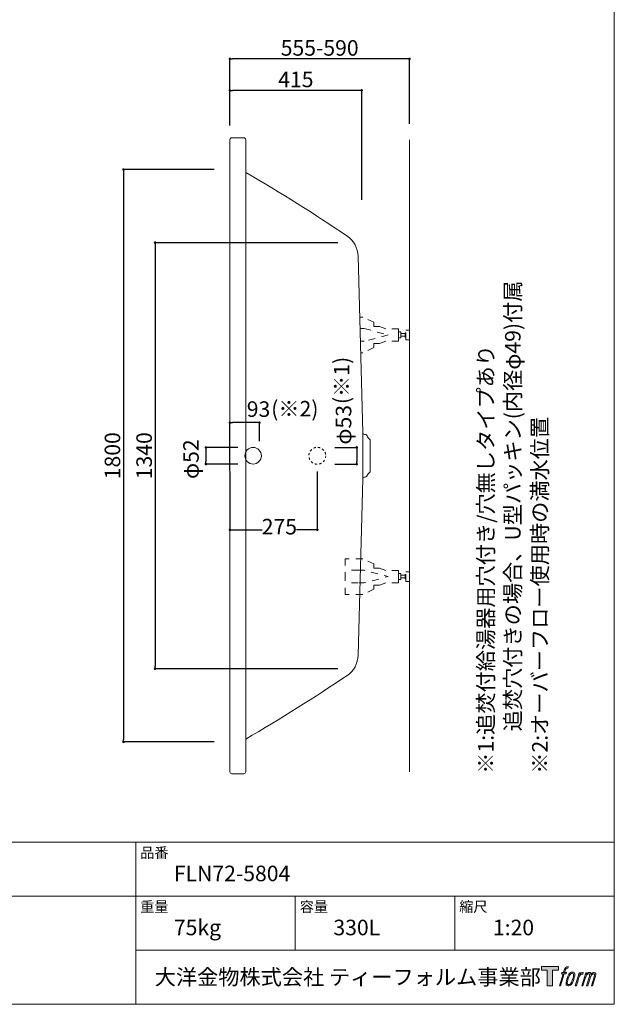
# Model space of a CAD drawing. Units: millimetres. Extents: x -1950 to 1950, y -2856 to 2812.
# Drawn here: x 79 to 1950, y -2788 to 308 of the extents above; entities that cross this region are included whole.
import ezdxf

# ---------------------------------------------------------------- set-up
doc = ezdxf.new("R2010")
doc.units = ezdxf.units.MM
doc.header["$LTSCALE"] = 50.8
doc.header["$PDMODE"] = 1
doc.header["$PDSIZE"] = -2
doc.linetypes.add('STYLE_01', pattern=[0.83328, 0.41656, -0.41672])
doc.linetypes.add('STYLE_11', pattern=[0.277778, 0.138889, -0.138889])
doc.layers.add('DIM', color=7, linetype='Continuous', lineweight=13)
doc.layers.add('MODEL', color=7, linetype='Continuous', lineweight=20)
doc.layers.add('LOGO', color=7, linetype='Continuous')
doc.styles.add('ＭＳ ゴシック', font='txt', dxfattribs={"bigfont": 'ＭＳ ゴシック'})
doc.dimstyles.new('T-form線あり', dxfattribs={"dimtxt": 48.865234, "dimasz": 7.999512, "dimexe": 0, "dimexo": 50, "dimgap": 0.5, "dimtad": 1, "dimdec": 1, "dimzin": 11, "dimdsep": 46, "dimtxsty": 'ＭＳ ゴシック', "dimblk": 'DOT', "dimcen": 0, "dimazin": 0, "dimtfac": 1, "dimtdec": 1, "dimtix": 1, "dimtmove": 0, "dimatfit": 0, "dimldrblk": 'DOT', "dimfxl": 1, "dimfrac": 2, "dimtolj": 1, "dimtzin": 11, "dimarcsym": 0})
doc.dimstyles.new('Tform長さ固定', dxfattribs={"dimtxt": 48.865234, "dimasz": 7.999512, "dimexe": 0, "dimexo": 50, "dimgap": 0.5, "dimtad": 1, "dimdec": 1, "dimzin": 11, "dimdsep": 46, "dimtxsty": 'ＭＳ ゴシック', "dimblk": 'DOT', "dimcen": 0, "dimazin": 0, "dimtfac": 1, "dimtdec": 1, "dimtix": 1, "dimtmove": 0, "dimatfit": 0, "dimldrblk": 'DOT', "dimfxl": 1, "dimfrac": 2, "dimtolj": 1, "dimtzin": 11, "dimarcsym": 0})

# ---------------------------------------------------------------- blocks, each defined once
blk = doc.blocks.new('グループ-8')
at = {"color": 7, "linetype": 'Continuous', "lineweight": 15}
for p, q in [((1166.8, -996.2), (1163.7, -995.9)), ((1182.1, -1111.1), (1182.1, -1014.8)), ((1166.8, -1129.7), (1163.7, -1130))]:
    blk.add_line(p, q, dxfattribs=at)
for centre, radius, start, end in [((1164.2, -989.9), 6, 181.4992, 264.9951), ((1166.3, -1002.1), 6, 16.4661, 85.0139), ((1189, -995.4), 17.7, 196.4666, 238.3821), ((1177.1, -1014.8), 5, 0, 58.3837), ((1177.1, -1111.1), 5, 301.6163, 0), ((1164.2, -1135.9), 6, 95.0049, 178.5008), ((1166.3, -1123.7), 6, 274.9861, 343.5316), ((1189, -1130.4), 17.7, 121.6179, 163.5334)]:
    blk.add_arc(centre, radius, start, end, dxfattribs=at)
blk = doc.blocks.new('グループ-14')
at = {"color": 7, "linetype": 'STYLE_01', "lineweight": 5}
for points in [[(1270.6, -682.9), (1270.6, -663.5), (1231.2, -663.5), (1209.9, -655.9), (1193.7, -655.9), (1193.7, -643.1), (1158.2, -626.8), (1151, -626.8)], [(1151, -662.9), (1163.3, -662.9), (1237.9, -682.9), (1163.3, -702.9), (1151, -702.9)], [(1270.6, -682.9), (1270.6, -702.3), (1231.2, -702.3), (1209.9, -709.9), (1193.7, -709.9), (1193.7, -722.7), (1158.2, -739), (1151, -739)]]:
    blk.add_lwpolyline(points, dxfattribs=at)
for points in [[(1270.6, -673.4), (1278.1, -673.4), (1278.1, -692.4), (1270.6, -692.4)], [(1278.1, -678.9), (1291.3, -678.9), (1291.3, -686.9), (1278.1, -686.9)], [(1291.3, -676.3), (1294.3, -676.3), (1294.3, -689.5), (1291.3, -689.5)], [(1294.3, -667.9), (1305.3, -667.9), (1305.3, -697.9), (1294.3, -697.9)]]:
    blk.add_lwpolyline(points, close=True, dxfattribs=at)
blk = doc.blocks.new('グループ-15')
at = {"color": 7, "linetype": 'STYLE_01', "lineweight": 5}
for points in [[(1270.6, -1442.9), (1270.6, -1423.5), (1231.2, -1423.5), (1209.9, -1415.9), (1193.7, -1415.9), (1193.7, -1403.1), (1158.2, -1386.8), (1102.9, -1386.8), (1102.9, -1442.9)], [(1270.6, -1442.9), (1270.6, -1462.3), (1231.2, -1462.3), (1209.9, -1469.9), (1193.7, -1469.9), (1193.7, -1482.7), (1158.2, -1499), (1102.9, -1499), (1102.9, -1442.9)]]:
    blk.add_lwpolyline(points, dxfattribs=at)
blk = doc.blocks.new('グループ-16')
at = {"color": 7, "linetype": 'STYLE_01', "lineweight": 5}
for p, q in [((1143.6, -1422.9), (1102.9, -1422.9)), ((1143.6, -1462.9), (1102.9, -1462.9))]:
    blk.add_line(p, q, dxfattribs=at)
at = {"color": 7, "linetype": 'STYLE_01', "lineweight": 5, "flags": 128}
blk.add_lwpolyline([(1143.6, -1422.9), (1163.3, -1422.9), (1237.9, -1442.9), (1163.3, -1462.9), (1143.6, -1462.9)], dxfattribs=at)
at = {"color": 7, "linetype": 'STYLE_01', "lineweight": 5}
for points in [[(1270.6, -1433.4), (1278.1, -1433.4), (1278.1, -1452.4), (1270.6, -1452.4)], [(1278.1, -1438.9), (1291.3, -1438.9), (1291.3, -1446.9), (1278.1, -1446.9)], [(1291.3, -1436.3), (1294.3, -1436.3), (1294.3, -1449.5), (1291.3, -1449.5)], [(1294.3, -1427.9), (1305.3, -1427.9), (1305.3, -1457.9), (1294.3, -1457.9)]]:
    blk.add_lwpolyline(points, close=True, dxfattribs=at)
at = {"color": 7}
blk.add_blockref('グループ-15', (0, 0), dxfattribs=at)
blk = doc.blocks.new('_DOT')
at = {"color": 0, "linetype": 'ByBlock', "lineweight": -2}
blk.add_line((-0.5, 0), (-1, 0), dxfattribs=at)
at = {"color": 0, "linetype": 'ByBlock', "lineweight": -2, "const_width": 0.5}
blk.add_lwpolyline([(-0.25, 0, 1), (0.25, 0, 1)], format="xyb", close=True, dxfattribs=at)
blk = doc.blocks.new('*D16')
at = {"layer": 'Defpoints', "color": 0}
for p in [(740.3, 86.1), (740.3, -68.9), (1155.3, -308.5)]:
    blk.add_point(p, dxfattribs=at)
at = {"layer": 'DIM', "color": 0, "linetype": 'Continuous', "lineweight": -2}
for p, q in [((740.3, -18.9), (740.3, 86.1)), ((1147.3, 86.1), (748.3, 86.1)), ((1155.3, -258.5), (1155.3, 86.1))]:
    blk.add_line(p, q, dxfattribs=at)
at = {"layer": 'DIM', "color": 0, "lineweight": -2, "xscale": 7.99951171875, "yscale": 7.99951171875, "zscale": 7.99951171875, "rotation": 180}
blk.add_blockref('_DOT', (740.3, 86.1), dxfattribs=at)
at = {"layer": 'DIM', "color": 0, "lineweight": -2, "xscale": 7.99951171875, "yscale": 7.99951171875, "zscale": 7.99951171875}
blk.add_blockref('_DOT', (1155.3, 86.1), dxfattribs=at)
at = {"layer": 'DIM', "color": 0, "linetype": 'Continuous', "insert": (947.8, 120.6), "char_height": 48.87, "attachment_point": 5, "style": 'ＭＳ ゴシック'}
blk.add_mtext('\\A1;415', dxfattribs=at)
blk = doc.blocks.new('*D17')
at = {"layer": 'Defpoints', "color": 0}
for p in [(740.3, 185.3), (740.3, -73.9), (1305.3, -68.9)]:
    blk.add_point(p, dxfattribs=at)
at = {"layer": 'DIM', "color": 0, "linetype": 'Continuous', "lineweight": -2}
for p, q in [((740.3, -23.9), (740.3, 185.3)), ((1297.3, 185.3), (748.3, 185.3)), ((1305.3, -18.9), (1305.3, 185.3))]:
    blk.add_line(p, q, dxfattribs=at)
at = {"layer": 'DIM', "color": 0, "lineweight": -2, "xscale": 7.99951171875, "yscale": 7.99951171875, "zscale": 7.99951171875, "rotation": 180}
blk.add_blockref('_DOT', (740.3, 185.3), dxfattribs=at)
at = {"layer": 'DIM', "color": 0, "lineweight": -2, "xscale": 7.99951171875, "yscale": 7.99951171875, "zscale": 7.99951171875}
blk.add_blockref('_DOT', (1305.3, 185.3), dxfattribs=at)
at = {"layer": 'DIM', "color": 0, "linetype": 'Continuous', "insert": (1022.8, 219.7), "char_height": 48.865, "attachment_point": 5, "style": 'ＭＳ ゴシック'}
blk.add_mtext('\\A1;555-590', dxfattribs=at)
blk = doc.blocks.new('*D19')
at = {"layer": 'Defpoints', "color": 0}
for p in [(1129.9, -392.8), (504.8, -1732.8), (1129.9, -1732.8)]:
    blk.add_point(p, dxfattribs=at)
at = {"layer": 'DIM', "color": 0, "linetype": 'Continuous', "lineweight": -2}
for p, q in [((1079.9, -392.8), (504.8, -392.8)), ((504.8, -400.8), (504.8, -1724.8)), ((1079.9, -1732.8), (504.8, -1732.8))]:
    blk.add_line(p, q, dxfattribs=at)
at = {"layer": 'DIM', "color": 0, "lineweight": -2, "xscale": 7.99951171875, "yscale": 7.99951171875, "zscale": 7.99951171875}
for p, rotation in [((504.8, -392.8), 90), ((504.8, -1732.8), 270)]:
    blk.add_blockref('_DOT', p, dxfattribs=dict(at, rotation=rotation))
at = {"layer": 'DIM', "color": 0, "linetype": 'Continuous', "insert": (470.4, -1062.8), "char_height": 48.87, "attachment_point": 5, "rotation": 90, "style": 'ＭＳ ゴシック'}
blk.add_mtext('\\A1;1340', dxfattribs=at)
blk = doc.blocks.new('*D20')
at = {"layer": 'Defpoints', "color": 0}
for p in [(740.3, -162.8), (405.2, -1962.8), (740.3, -1962.8)]:
    blk.add_point(p, dxfattribs=at)
at = {"layer": 'DIM', "color": 0, "linetype": 'Continuous', "lineweight": -2}
for p, q in [((690.3, -162.8), (405.2, -162.8)), ((405.2, -170.8), (405.2, -1954.8)), ((690.3, -1962.8), (405.2, -1962.8))]:
    blk.add_line(p, q, dxfattribs=at)
at = {"layer": 'DIM', "color": 0, "lineweight": -2, "xscale": 7.99951171875, "yscale": 7.99951171875, "zscale": 7.99951171875}
for p, rotation in [((405.2, -162.8), 90), ((405.2, -1962.8), 270)]:
    blk.add_blockref('_DOT', p, dxfattribs=dict(at, rotation=rotation))
at = {"layer": 'DIM', "color": 0, "linetype": 'Continuous', "insert": (370.7, -1062.8), "char_height": 48.87, "attachment_point": 5, "rotation": 90, "style": 'ＭＳ ゴシック'}
blk.add_mtext('\\A1;1800', dxfattribs=at)
blk = doc.blocks.new('*D40')
at = {"layer": 'Defpoints', "color": 0}
for p in [(740.3, -1062.9), (1015.3, -1062.9), (740.3, -1295.8)]:
    blk.add_point(p, dxfattribs=at)
at = {"layer": 'DIM', "color": 0, "linetype": 'Continuous', "lineweight": -2}
for p, q in [((740.3, -1112.9), (740.3, -1295.8)), ((1015.3, -1112.9), (1015.3, -1295.8)), ((748.3, -1295.8), (841.6, -1295.8)), ((1007.3, -1295.8), (950.2, -1295.8))]:
    blk.add_line(p, q, dxfattribs=at)
at = {"layer": 'DIM', "color": 0, "lineweight": -2, "xscale": 7.99951171875, "yscale": 7.99951171875, "zscale": 7.99951171875, "rotation": 180}
blk.add_blockref('_DOT', (740.3, -1295.8), dxfattribs=at)
at = {"layer": 'DIM', "color": 0, "lineweight": -2, "xscale": 7.99951171875, "yscale": 7.99951171875, "zscale": 7.99951171875}
blk.add_blockref('_DOT', (1015.3, -1295.8), dxfattribs=at)
at = {"layer": 'DIM', "color": 0, "linetype": 'Continuous', "insert": (895.9, -1285.8), "char_height": 48.87, "attachment_point": 5, "style": 'ＭＳ ゴシック'}
blk.add_mtext('\\A1;275', dxfattribs=at)
blk = doc.blocks.new('*D35')
at = {"layer": 'Defpoints', "color": 0}
for p in [(1020.2, -1036.4), (1020.2, -1089.4), (1139.2, -1089.4)]:
    blk.add_point(p, dxfattribs=at)
at = {"layer": 'DIM', "color": 0, "linetype": 'Continuous', "lineweight": -2}
for p, q in [((1070.2, -1036.4), (1139.2, -1036.4)), ((1139.2, -1044.4), (1139.2, -1081.4)), ((1070.2, -1089.4), (1139.2, -1089.4))]:
    blk.add_line(p, q, dxfattribs=at)
at = {"layer": 'DIM', "color": 0, "lineweight": -2, "xscale": 7.99951171875, "yscale": 7.99951171875, "zscale": 7.99951171875}
for p, rotation in [((1139.2, -1036.4), 90), ((1139.2, -1089.4), 270)]:
    blk.add_blockref('_DOT', p, dxfattribs=dict(at, rotation=rotation))
at = {"layer": 'DIM', "color": 0, "linetype": 'Continuous', "insert": (1097.9, -965.5), "char_height": 48.87, "attachment_point": 5, "rotation": 90, "style": 'ＭＳ ゴシック'}
blk.add_mtext('\\A1;φ53', dxfattribs=at)
blk = doc.blocks.new('*D41')
at = {"layer": 'Defpoints', "color": 0}
for p in [(814.9, -1036.9), (664.9, -1088.9), (814.9, -1088.9)]:
    blk.add_point(p, dxfattribs=at)
at = {"layer": 'DIM', "color": 0, "linetype": 'Continuous', "lineweight": -2}
for p, q in [((764.9, -1036.9), (664.9, -1036.9)), ((664.9, -1044.9), (664.9, -1080.9)), ((764.9, -1088.9), (664.9, -1088.9))]:
    blk.add_line(p, q, dxfattribs=at)
at = {"layer": 'DIM', "color": 0, "lineweight": -2, "xscale": 7.99951171875, "yscale": 7.99951171875, "zscale": 7.99951171875}
for p, rotation in [((664.9, -1036.9), 90), ((664.9, -1088.9), 270)]:
    blk.add_blockref('_DOT', p, dxfattribs=dict(at, rotation=rotation))
at = {"layer": 'DIM', "color": 0, "linetype": 'Continuous', "insert": (617.8, -1073.7), "char_height": 48.87, "attachment_point": 5, "rotation": 90, "style": 'ＭＳ ゴシック'}
blk.add_mtext('\\A1;φ52', dxfattribs=at)
blk = doc.blocks.new('*D34')
at = {"layer": 'Defpoints', "color": 0}
for p in [(740.3, -958.8), (833.3, -1067), (740.3, -1159.1)]:
    blk.add_point(p, dxfattribs=at)
at = {"layer": 'DIM', "color": 0, "linetype": 'Continuous', "lineweight": -2}
for p, q in [((740.3, -1109.1), (740.3, -958.8)), ((825.3, -958.8), (748.3, -958.8)), ((833.3, -1017), (833.3, -958.8))]:
    blk.add_line(p, q, dxfattribs=at)
at = {"layer": 'DIM', "color": 0, "lineweight": -2, "xscale": 7.99951171875, "yscale": 7.99951171875, "zscale": 7.99951171875, "rotation": 180}
blk.add_blockref('_DOT', (740.3, -958.8), dxfattribs=at)
at = {"layer": 'DIM', "color": 0, "lineweight": -2, "xscale": 7.99951171875, "yscale": 7.99951171875, "zscale": 7.99951171875}
blk.add_blockref('_DOT', (833.3, -958.8), dxfattribs=at)
at = {"layer": 'DIM', "color": 0, "linetype": 'Continuous', "insert": (830.4, -916.2), "char_height": 48.87, "attachment_point": 5, "style": 'ＭＳ ゴシック'}
blk.add_mtext('\\A1;93', dxfattribs=at)
blk = doc.blocks.new('block 4')
at = {"layer": 'LOGO', "true_color": 0x221814}
h = blk.add_hatch(color=250, dxfattribs=at)
h.dxf.hatch_style = 2
h.paths.add_polyline_path([(83.8, 167.6), (83.8, 159.8), (71.4, 159.8), (71.4, 127.8), (60.4, 127.8), (60.4, 159.8), (48.2, 159.8), (48.2, 167.6)])
at = {"layer": 'LOGO', "lineweight": 0}
blk.add_lwpolyline([(83.8, 167.6), (83.8, 159.8), (71.4, 159.8), (71.4, 127.8), (60.4, 127.8), (60.4, 159.8), (48.2, 159.8), (48.2, 167.6), (83.8, 167.6)], dxfattribs=at)
blk = doc.blocks.new('block 5')
at = {"layer": 'LOGO', "true_color": 0x221814}
h = blk.add_hatch(color=250, dxfattribs=at)
h.dxf.hatch_style = 2
edge = h.paths.add_edge_path()
edge.add_spline(control_points=[(100.5, 166.7), (102, 167.1), (104, 166.8), (104, 166.8), (104, 166.8), (103, 163.9), (103, 163.9), (103, 163.9), (101.1, 164.4), (99.6, 163.2), (98.4, 162.3), (97.7, 159.8), (97.4, 158.9), (97.4, 158.9), (96.1, 154.9), (96.1, 154.9), (96.1, 154.9), (100.3, 154.9), (100.3, 154.9), (100.3, 154.9), (99.6, 152.4), (99.6, 152.4), (99.6, 152.4), (95.4, 152.4), (95.4, 152.4), (95.4, 152.4), (87.8, 127.8), (87.8, 127.8), (87.8, 127.8), (85.4, 127.8), (85.4, 127.8), (85.4, 127.8), (93, 152.4), (93, 152.4), (93, 152.4), (89.9, 152.4), (89.9, 152.4), (89.9, 152.4), (90.5, 154.9), (90.5, 154.9), (90.5, 154.9), (93.7, 154.9), (93.7, 154.9), (93.7, 154.9), (94.8, 158.4), (94.8, 158.4), (95.7, 161.3), (96.5, 162.8), (97.2, 164), (97.8, 165.2), (99.1, 166.3), (100.5, 166.7)], knot_values=[0, 0, 0, 0, 1, 1, 1, 2, 2, 2, 3, 3, 3, 4, 4, 4, 5, 5, 5, 6, 6, 6, 7, 7, 7, 8, 8, 8, 9, 9, 9, 10, 10, 10, 11, 11, 11, 12, 12, 12, 13, 13, 13, 14, 14, 14, 15, 15, 15, 16, 16, 16, 17, 17, 17, 17], degree=3, periodic=1)
h = blk.add_hatch(color=250, dxfattribs=at)
h.dxf.hatch_style = 2
edge = h.paths.add_edge_path()
edge.add_spline(control_points=[(101.6, 132.8), (101.6, 134.7), (102.2, 138.1), (103.7, 142.5), (105.8, 148.6), (107.1, 150.8), (108.2, 151.9), (109.7, 153.5), (111.9, 153.5), (112.5, 153.5), (113.4, 153.3), (114.7, 152.8), (114.7, 150.8), (114.8, 149.1), (114.3, 145.9), (112.6, 140.9), (110.6, 135.2), (109.5, 132.9), (108.5, 131.9), (106.7, 130.1), (104.8, 130.2), (104.5, 130.2), (104.2, 130.2), (101.6, 130.6), (101.6, 132.8)], knot_values=[0, 0, 0, 0, 1, 1, 1, 2, 2, 2, 3, 3, 3, 4, 4, 4, 5, 5, 5, 6, 6, 6, 7, 7, 7, 8, 8, 8, 8], degree=3, periodic=1)
edge = h.paths.add_edge_path()
edge.add_spline(control_points=[(106.3, 153.4), (104.8, 151.5), (103.7, 149.9), (101.9, 144.6), (100.3, 139.8), (99.2, 136.3), (99.1, 132), (98.9, 128.9), (100.9, 127.8), (103.7, 127.8), (104.9, 127.8), (108, 127.9), (110.2, 130.6), (111.7, 132.5), (113.2, 134.5), (115.1, 140.9), (116.6, 146.4), (117.7, 149.9), (117.6, 151.9), (117.6, 151.9), (117.6, 151.9), (117.6, 151.9), (117.1, 155.2), (114.7, 155.9), (113.3, 155.9), (112, 155.9), (108.3, 156.1), (106.3, 153.4)], knot_values=[0, 0, 0, 0, 1, 1, 1, 2, 2, 2, 3, 3, 3, 4, 4, 4, 5, 5, 5, 6, 6, 6, 7, 7, 7, 8, 8, 8, 9, 9, 9, 9], degree=3, periodic=1)
h = blk.add_hatch(color=250, dxfattribs=at)
h.dxf.hatch_style = 2
edge = h.paths.add_edge_path()
edge.add_spline(control_points=[(126.4, 154.8), (126.4, 154.8), (128.8, 154.8), (128.8, 154.8), (128.8, 154.8), (127.7, 151.3), (127.7, 151.3), (128.6, 152.3), (129.9, 153.6), (131, 154.3), (132.7, 155.3), (133.7, 155.4), (134.7, 155.4), (134.7, 155.4), (133.7, 152), (133.7, 152), (133, 152.3), (130.9, 151.8), (129.7, 150.9), (128.7, 150.1), (127.9, 149.5), (127, 147.8), (126.2, 146.2), (125.5, 143.5), (124.3, 139.7), (124.3, 139.7), (120.6, 127.8), (120.6, 127.8), (120.6, 127.8), (118.2, 127.8), (118.2, 127.8), (118.2, 127.8), (126.4, 154.8), (126.4, 154.8)], knot_values=[0, 0, 0, 0, 1, 1, 1, 2, 2, 2, 3, 3, 3, 4, 4, 4, 5, 5, 5, 6, 6, 6, 7, 7, 7, 8, 8, 8, 9, 9, 9, 10, 10, 10, 11, 11, 11, 11], degree=3, periodic=1)
h = blk.add_hatch(color=250, dxfattribs=at)
h.dxf.hatch_style = 2
edge = h.paths.add_edge_path()
edge.add_spline(control_points=[(139.9, 154.8), (139.9, 154.8), (142, 154.8), (142, 154.8), (142, 154.8), (141, 151.3), (141, 151.3), (141.9, 152.8), (142.7, 153.4), (143.9, 154.3), (145, 155.1), (146.3, 155.3), (147.2, 155.3), (148.4, 155.3), (149.5, 155.1), (150.1, 153.8), (150.5, 152.8), (150.5, 152.7), (150.4, 150.8), (151.6, 152.8), (152.4, 153.6), (153.9, 154.5), (155.4, 155.3), (156.3, 155.4), (157.4, 155.2), (158.9, 155), (159.9, 154.4), (160.4, 152.8), (160.9, 151.1), (160.6, 150.2), (160, 147.6), (159.7, 146.4), (159.3, 144.9), (158.7, 143.2), (158.7, 143.2), (153.9, 127.8), (153.9, 127.8), (153.9, 127.8), (151.4, 127.8), (151.4, 127.8), (151.4, 127.8), (155.6, 141.3), (155.6, 141.3), (156.5, 144.1), (157.1, 146.2), (157.4, 147.4), (157.8, 149.1), (158, 149.6), (157.8, 150.8), (157.6, 151.8), (157.1, 152.6), (156.1, 152.6), (155.1, 152.6), (154.3, 152.4), (153.2, 151.3), (152, 150.1), (151.1, 148.8), (150.3, 147.2), (149.6, 145.7), (148.9, 143.7), (148.1, 141.3), (148.1, 141.3), (143.9, 127.8), (143.9, 127.8), (143.9, 127.8), (141.5, 127.8), (141.5, 127.8), (141.5, 127.8), (146.3, 143.2), (146.3, 143.2), (146.8, 144.8), (147.2, 146.2), (147.5, 147.2), (147.9, 149), (148, 150.2), (147.7, 151.3), (147.4, 152.4), (146.8, 152.7), (145.9, 152.7), (145.1, 152.7), (144.3, 152.3), (143.5, 151.7), (142.3, 150.8), (141.9, 150.1), (141.4, 149.3), (140.6, 148.2), (140.3, 147.5), (139.7, 145.8), (139.1, 144.2), (138.5, 142.3), (138.1, 141), (138.1, 141), (133.9, 127.8), (133.9, 127.8), (133.9, 127.8), (131.4, 127.8), (131.4, 127.8), (131.4, 127.8), (139.9, 154.8), (139.9, 154.8)], knot_values=[0, 0, 0, 0, 1, 1, 1, 2, 2, 2, 3, 3, 3, 4, 4, 4, 5, 5, 5, 6, 6, 6, 7, 7, 7, 8, 8, 8, 9, 9, 9, 10, 10, 10, 11, 11, 11, 12, 12, 12, 13, 13, 13, 14, 14, 14, 15, 15, 15, 16, 16, 16, 17, 17, 17, 18, 18, 18, 19, 19, 19, 20, 20, 20, 21, 21, 21, 22, 22, 22, 23, 23, 23, 24, 24, 24, 25, 25, 25, 26, 26, 26, 27, 27, 27, 28, 28, 28, 29, 29, 29, 30, 30, 30, 31, 31, 31, 32, 32, 32, 33, 33, 33, 33], degree=3, periodic=1)
at = {"layer": 'LOGO', "lineweight": 0}
for points, knots in [([(100.5, 166.7), (102, 167.1), (104, 166.8), (104, 166.8), (104, 166.8), (103, 163.9), (103, 163.9), (103, 163.9), (101.1, 164.4), (99.6, 163.2), (98.4, 162.3), (97.7, 159.8), (97.4, 158.9), (97.4, 158.9), (96.1, 154.9), (96.1, 154.9), (96.1, 154.9), (100.3, 154.9), (100.3, 154.9), (100.3, 154.9), (99.6, 152.4), (99.6, 152.4), (99.6, 152.4), (95.4, 152.4), (95.4, 152.4), (95.4, 152.4), (87.8, 127.8), (87.8, 127.8), (87.8, 127.8), (85.4, 127.8), (85.4, 127.8), (85.4, 127.8), (93, 152.4), (93, 152.4), (93, 152.4), (89.9, 152.4), (89.9, 152.4), (89.9, 152.4), (90.5, 154.9), (90.5, 154.9), (90.5, 154.9), (93.7, 154.9), (93.7, 154.9), (93.7, 154.9), (94.8, 158.4), (94.8, 158.4), (95.7, 161.3), (96.5, 162.8), (97.2, 164), (97.8, 165.2), (99.1, 166.3), (100.5, 166.7)], [0, 0, 0, 0, 1, 1, 1, 2, 2, 2, 3, 3, 3, 4, 4, 4, 5, 5, 5, 6, 6, 6, 7, 7, 7, 8, 8, 8, 9, 9, 9, 10, 10, 10, 11, 11, 11, 12, 12, 12, 13, 13, 13, 14, 14, 14, 15, 15, 15, 16, 16, 16, 17, 17, 17, 17]), ([(106.3, 153.4), (104.8, 151.5), (103.7, 149.9), (101.9, 144.6), (100.3, 139.8), (99.2, 136.3), (99.1, 132), (98.9, 128.9), (100.9, 127.8), (103.7, 127.8), (104.9, 127.8), (108, 127.9), (110.2, 130.6), (111.7, 132.5), (113.2, 134.5), (115.1, 140.9), (116.6, 146.4), (117.7, 149.9), (117.6, 151.9), (117.6, 151.9), (117.6, 151.9), (117.6, 151.9), (117.1, 155.2), (114.7, 155.9), (113.3, 155.9), (112, 155.9), (108.3, 156.1), (106.3, 153.4)], [0, 0, 0, 0, 1, 1, 1, 2, 2, 2, 3, 3, 3, 4, 4, 4, 5, 5, 5, 6, 6, 6, 7, 7, 7, 8, 8, 8, 9, 9, 9, 9]), ([(101.6, 132.8), (101.6, 134.7), (102.2, 138.1), (103.7, 142.5), (105.8, 148.6), (107.1, 150.8), (108.2, 151.9), (109.7, 153.5), (111.9, 153.5), (112.5, 153.5), (113.4, 153.3), (114.7, 152.8), (114.7, 150.8), (114.8, 149.1), (114.3, 145.9), (112.6, 140.9), (110.6, 135.2), (109.5, 132.9), (108.5, 131.9), (106.7, 130.1), (104.8, 130.2), (104.5, 130.2), (104.2, 130.2), (101.6, 130.6), (101.6, 132.8)], [0, 0, 0, 0, 1, 1, 1, 2, 2, 2, 3, 3, 3, 4, 4, 4, 5, 5, 5, 6, 6, 6, 7, 7, 7, 8, 8, 8, 8]), ([(126.4, 154.8), (126.4, 154.8), (128.8, 154.8), (128.8, 154.8), (128.8, 154.8), (127.7, 151.3), (127.7, 151.3), (128.6, 152.3), (129.9, 153.6), (131, 154.3), (132.7, 155.3), (133.7, 155.4), (134.7, 155.4), (134.7, 155.4), (133.7, 152), (133.7, 152), (133, 152.3), (130.9, 151.8), (129.7, 150.9), (128.7, 150.1), (127.9, 149.5), (127, 147.8), (126.2, 146.2), (125.5, 143.5), (124.3, 139.7), (124.3, 139.7), (120.6, 127.8), (120.6, 127.8), (120.6, 127.8), (118.2, 127.8), (118.2, 127.8), (118.2, 127.8), (126.4, 154.8), (126.4, 154.8)], [0, 0, 0, 0, 1, 1, 1, 2, 2, 2, 3, 3, 3, 4, 4, 4, 5, 5, 5, 6, 6, 6, 7, 7, 7, 8, 8, 8, 9, 9, 9, 10, 10, 10, 11, 11, 11, 11]), ([(139.9, 154.8), (139.9, 154.8), (142, 154.8), (142, 154.8), (142, 154.8), (141, 151.3), (141, 151.3), (141.9, 152.8), (142.7, 153.4), (143.9, 154.3), (145, 155.1), (146.3, 155.3), (147.2, 155.3), (148.4, 155.3), (149.5, 155.1), (150.1, 153.8), (150.5, 152.8), (150.5, 152.7), (150.4, 150.8), (151.6, 152.8), (152.4, 153.6), (153.9, 154.5), (155.4, 155.3), (156.3, 155.4), (157.4, 155.2), (158.9, 155), (159.9, 154.4), (160.4, 152.8), (160.9, 151.1), (160.6, 150.2), (160, 147.6), (159.7, 146.4), (159.3, 144.9), (158.7, 143.2), (158.7, 143.2), (153.9, 127.8), (153.9, 127.8), (153.9, 127.8), (151.4, 127.8), (151.4, 127.8), (151.4, 127.8), (155.6, 141.3), (155.6, 141.3), (156.5, 144.1), (157.1, 146.2), (157.4, 147.4), (157.8, 149.1), (158, 149.6), (157.8, 150.8), (157.6, 151.8), (157.1, 152.6), (156.1, 152.6), (155.1, 152.6), (154.3, 152.4), (153.2, 151.3), (152, 150.1), (151.1, 148.8), (150.3, 147.2), (149.6, 145.7), (148.9, 143.7), (148.1, 141.3), (148.1, 141.3), (143.9, 127.8), (143.9, 127.8), (143.9, 127.8), (141.5, 127.8), (141.5, 127.8), (141.5, 127.8), (146.3, 143.2), (146.3, 143.2), (146.8, 144.8), (147.2, 146.2), (147.5, 147.2), (147.9, 149), (148, 150.2), (147.7, 151.3), (147.4, 152.4), (146.8, 152.7), (145.9, 152.7), (145.1, 152.7), (144.3, 152.3), (143.5, 151.7), (142.3, 150.8), (141.9, 150.1), (141.4, 149.3), (140.6, 148.2), (140.3, 147.5), (139.7, 145.8), (139.1, 144.2), (138.5, 142.3), (138.1, 141), (138.1, 141), (133.9, 127.8), (133.9, 127.8), (133.9, 127.8), (131.4, 127.8), (131.4, 127.8), (131.4, 127.8), (139.9, 154.8), (139.9, 154.8)], [0, 0, 0, 0, 1, 1, 1, 2, 2, 2, 3, 3, 3, 4, 4, 4, 5, 5, 5, 6, 6, 6, 7, 7, 7, 8, 8, 8, 9, 9, 9, 10, 10, 10, 11, 11, 11, 12, 12, 12, 13, 13, 13, 14, 14, 14, 15, 15, 15, 16, 16, 16, 17, 17, 17, 18, 18, 18, 19, 19, 19, 20, 20, 20, 21, 21, 21, 22, 22, 22, 23, 23, 23, 24, 24, 24, 25, 25, 25, 26, 26, 26, 27, 27, 27, 28, 28, 28, 29, 29, 29, 30, 30, 30, 31, 31, 31, 32, 32, 32, 33, 33, 33, 33])]:
    blk.add_open_spline(points, degree=3, knots=knots, dxfattribs=at)
blk = doc.blocks.new('block 3')
at = {"layer": 'LOGO'}
for name in ['block 4', 'block 5']:
    blk.add_blockref(name, (0, 0), dxfattribs=at)
blk = doc.blocks.new('名称未設定-1')
at = {"layer": 'LOGO'}
blk.add_blockref('block 3', (0, 0), dxfattribs=at)

msp = doc.modelspace()

# ---------------------------------------------------------------- linework, layer by layer
at = {"layer": 'MODEL', "color": 7, "linetype": 'Continuous'}
for p, q in [((740.31, -68.88), (740.31, -2056.88)), ((784.31, -62.88), (746.31, -62.88)), ((790.31, -2056.88), (790.31, -68.88)), ((1305.28, -68.88), (1305.28, -2056.88)), ((1158.39, -990.03), (1143.88, -435.59)), ((1158.39, -1135.74), (1158.39, -990.03)), ((1158.39, -1135.74), (1143.88, -1690.18)), ((784.31, -2062.88), (746.31, -2062.88)), ((1950, -2278), (-1950, -2278)), ((444, -2788), (444, -2278)), ((1950, -2448), (-1950, -2448)), ((946, -2618), (946, -2448)), ((1448, -2618), (1448, -2448)), ((1950, -2618), (444, -2618))]:
    msp.add_line(p, q, dxfattribs=at)
at = {"layer": 'MODEL', "color": 7, "linetype": 'Continuous', "flags": 128}
msp.add_lwpolyline([(1950, 2812), (-1950, 2812), (-1950, -2788), (1950, -2788), (1950, 2812)], dxfattribs=at)
at = {"layer": 'MODEL', "color": 7, "linetype": 'Continuous'}
msp.add_circle((813.31, -1062.88), 26, dxfattribs=at)
at = {"layer": 'MODEL', "color": 7, "linetype": 'STYLE_11'}
msp.add_circle((1015.34, -1062.88), 26.5, dxfattribs=at)
at = {"layer": 'MODEL', "color": 7, "linetype": 'Continuous'}
for centre, radius, start, end in [((746.31, -68.88), 6, 90, 180), ((784.31, -68.88), 6, 0, 90), ((-2236.14, -5352.57), 6000, 56.089935, 59.707947), ((1063.91, -437.68), 80, 1.49936, 56.1206), ((1063.91, -1688.09), 80, 303.87933, 358.50055), ((-2236.14, 3226.8), 6000, 300.292023, 303.910049), ((746.31, -2056.88), 6, 180, 270), ((784.31, -2056.88), 6, 270, 0)]:
    msp.add_arc(centre, radius, start, end, dxfattribs=at)
for p in [(1155.31, -782.95), (813.31, -1062.88)]:
    msp.add_point(p, dxfattribs=at)
at = {"layer": 'MODEL', "color": 20, "linetype": 'Continuous'}
msp.add_point((1305.24, -812.91), dxfattribs=at)
at = {"layer": 'MODEL', "color": 8, "linetype": 'Continuous'}
msp.add_point((833.31, -1062.88), dxfattribs=at)

# ---------------------------------------------------------------- block references
at = {"layer": 'MODEL', "color": 7}
for name in ['グループ-14', 'グループ-8', 'グループ-16']:
    msp.add_blockref(name, (0, 0), dxfattribs=at)
at = {"layer": 'MODEL', "linetype": 'Continuous', "xscale": 1.524, "yscale": 1.524, "zscale": 1.524}
msp.add_blockref('名称未設定-1', (1646.99, -2924.46), dxfattribs=at)

# ---------------------------------------------------------------- texts
at = {"layer": 'DIM', "insert": (1067.41, -900.4), "char_height": 48.8652, "attachment_point": 1, "rotation": 90, "line_spacing_factor": 0.782827, "style": 'ＭＳ ゴシック'}
msp.add_mtext('{(\\fメイリオ|b0|i0|c0|p0;※\\fＭＳ ゴシック|b0|i0|c0|p0;1)}', dxfattribs=at)
at = {"layer": 'DIM', "insert": (870.24, -890.52), "char_height": 48.8652, "attachment_point": 1, "line_spacing_factor": 0.782827, "style": 'ＭＳ ゴシック'}
msp.add_mtext('{(\\fメイリオ|b0|i0|c0|p0;※\\fＭＳ ゴシック|b0|i0|c0|p0;2)}', dxfattribs=at)
at = {"layer": 'MODEL', "color": 7, "insert": (1521.12, -2062.88), "char_height": 55.5625, "attachment_point": 1, "rotation": 90, "line_spacing_factor": 1.043769, "style": 'ＭＳ ゴシック'}
msp.add_mtext('{\\fメイリオ|b0|i0|c0|p0;\\H0.8795x;※\\fＭＳ ゴシック|b0|i0|c0|p0;1:追焚付給湯器用穴付き/穴無しタイプあり\\P\u3000\u3000追焚穴付きの場合、U型パッキン(内径φ49)付属\\P\\fメイリオ|b0|i0|c0|p0;※\\fＭＳ ゴシック|b0|i0|c0|p0;2:オーバーフロー使用時の満水位置}', dxfattribs=at)
at = {"layer": 'MODEL', "color": 7, "attachment_point": 1, "line_spacing_factor": 0.782827, "style": 'ＭＳ ゴシック'}
for s, insert, char_height in [('品番', (458, -2294.83), 32.577), ('FLN72-5804', (564, -2351.99), 48.865), ('重量', (458, -2464.83), 32.577), ('容量', (960, -2464.83), 32.577), ('縮尺', (1462, -2464.83), 32.577), ('75kg', (564, -2521.99), 48.865), ('{330L}', (1066, -2521.99), 48.865), ('1:20', (1568, -2521.99), 48.865), ('大洋金物株式会社 ティーフォルム事業部', (503.74, -2677.82), 48.8652)]:
    msp.add_mtext(s, dxfattribs=dict(at, insert=insert, char_height=char_height))

# ---------------------------------------------------------------- dimensions: what is measured, and where the dimension line sits
at = {"layer": 'DIM', "linetype": 'Continuous'}
dim = msp.add_linear_dim(base=(740.31, 185.3), p1=(1305.28, -68.88), p2=(740.31, -73.86), text='555-590', dimstyle='T-form線あり', override={"dimgap": 10, "dimpost": '<>', "dimtxsty": 'ＭＳ ゴシック', "dimtmove": 2}, dxfattribs=at)
dim.commit()
dim.dimension.update_dxf_attribs({"geometry": '*D17', "text_midpoint": (1022.79, 219.74)})
dim = msp.add_linear_dim(base=(740.31, 86.14), p1=(1155.31, -308.48), p2=(740.31, -68.88), dimstyle='T-form線あり', override={"dimgap": 10, "dimpost": '<>', "dimtxsty": 'ＭＳ ゴシック', "dimtmove": 2}, dxfattribs=at)
dim.commit()
dim.dimension.update_dxf_attribs({"geometry": '*D16', "text_midpoint": (947.81, 120.57)})
for base, p1, p2, picture, middle in [((405.17, -1962.85), (740.31, -162.85), (740.31, -1962.85), '*D20', (370.74, -1062.85)), ((504.79, -1732.85), (1129.94, -392.85), (1129.94, -1732.85), '*D19', (470.35, -1062.85))]:
    dim = msp.add_linear_dim(base=base, p1=p1, p2=p2, angle=90, dimstyle='T-form線あり', override={"dimgap": 10, "dimpost": '<>', "dimtxsty": 'ＭＳ ゴシック', "dimtmove": 2}, dxfattribs=at)
    dim.commit()
    dim.dimension.update_dxf_attribs({"geometry": picture, "text_midpoint": middle})
for base, p1, p2, dimstyle, override, picture, middle in [((740.31, -958.83), (833.31, -1067.01), (740.31, -1159.08), 'Tform長さ固定', {"dimgap": 10, "dimpost": '<>', "dimtxsty": 'ＭＳ ゴシック', "dimtix": 0, "dimtmove": 2}, '*D34', (830.44, -916.15)), ((740.31, -1295.85), (1015.34, -1062.88), (740.31, -1062.88), 'T-form線あり', {"dimgap": 10, "dimpost": '<>', "dimtxsty": 'ＭＳ ゴシック', "dimtmove": 2}, '*D40', (895.92, -1285.85))]:
    dim = msp.add_linear_dim(base=base, p1=p1, p2=p2, dimstyle=dimstyle, override=override, dxfattribs=at)
    dim.commit()
    dim.dimension.update_dxf_attribs({"geometry": picture, "text_midpoint": middle, "dimtype": 160})
for base, p1, p2, override, picture, middle in [((1139.24, -1089.38), (1020.19, -1036.38), (1020.19, -1089.38), {"dimgap": 10, "dimpost": 'φ<>', "dimtxsty": 'ＭＳ ゴシック', "dimtix": 0, "dimtmove": 2}, '*D35', (1097.9, -965.53)), ((664.89, -1088.95), (814.89, -1036.95), (814.89, -1088.95), {"dimgap": 10, "dimpost": 'φ<>', "dimtxsty": 'ＭＳ ゴシック', "dimse2": 0, "dimtix": 0, "dimtmove": 2, "dimfxlon": 0}, '*D41', (617.81, -1073.67))]:
    dim = msp.add_linear_dim(base=base, p1=p1, p2=p2, angle=90, dimstyle='T-form線あり', override=override, dxfattribs=at)
    dim.commit()
    dim.dimension.update_dxf_attribs({"geometry": picture, "text_midpoint": middle, "dimtype": 160})

doc.saveas('drawing.dxf')
